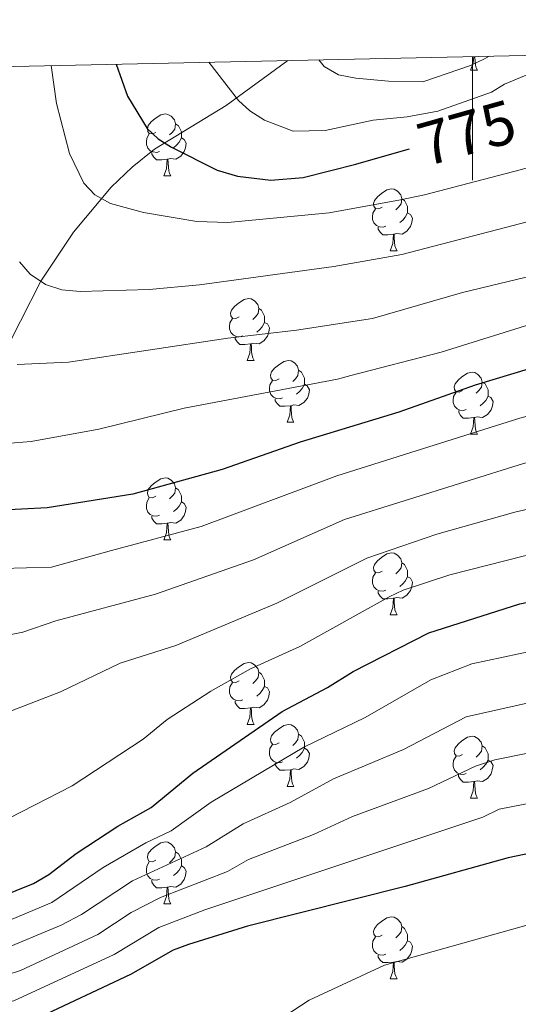
# Model space of a CAD drawing. Units: metres. Extents: x 643299 to 647816, y 4766554 to 4769619.
# Drawn here: x 645427 to 645507, y 4769155 to 4769314 of the extents above; entities that cross this region are included whole.
import ezdxf
from ezdxf.enums import TextEntityAlignment as Align

# ---------------------------------------------------------------- set-up
doc = ezdxf.new("R2010")
doc.units = ezdxf.units.M
doc.header["$MEASUREMENT"] = 0
doc.linetypes.add('DGN Style 3', pattern=[1147.6976, 819.784, -327.9136])
for name, color, linetype, lineweight in [('Nivel 11', 7, 'Continuous', 0), ('Nivel 36', 7, 'Continuous', 0), ('Nivel 4', 7, 'Continuous', 0), ('Nivel 41', 7, 'Continuous', 0), ('Nivel 5', 7, 'Continuous', 0), ('Nivel 54', 7, 'Continuous', 0), ('Nivel 61', 7, 'Continuous', 0), ('Nivel 63', 7, 'Continuous', 0)]:
    doc.layers.add(name, color=color, linetype=linetype, lineweight=lineweight)
doc.styles.add('Style-Helvetica-Narrow-Oblique', font='txt')

msp = doc.modelspace()

# ---------------------------------------------------------------- linework, layer by layer
at = {"layer": 'Nivel 11', "color": 142, "linetype": 'DGN Style 3', "lineweight": 13}
msp.add_polyline3d([(645423.34, 4769258.92, 790), (645429.97, 4769271.9, 785), (645435.27, 4769279.85, 782.19), (645441.41, 4769287.11, 779.15), (645444.79, 4769290.38, 777.42), (645448.41, 4769293.32, 775.68), (645460.05, 4769300.38, 770.74), (645470.06, 4769307.65, 766.39)], dxfattribs=at)
at = {"layer": 'Nivel 36', "color": 92, "linetype": 'Continuous', "lineweight": 0}
for p, q in [((645499.7, 4769306.1), (645500.83, 4769306.1)), ((645449.95, 4769288.96), (645451.08, 4769288.96)), ((645486.64, 4769276.82), (645487.77, 4769276.82)), ((645463.45, 4769259.05), (645464.58, 4769259.05)), ((645469.93, 4769249.02), (645471.05, 4769249.02)), ((645499.7, 4769247.11), (645500.83, 4769247.11)), ((645449.95, 4769229.97), (645451.08, 4769229.97)), ((645486.64, 4769217.83), (645487.77, 4769217.83)), ((645463.45, 4769200.06), (645464.58, 4769200.06)), ((645469.93, 4769190.02), (645471.05, 4769190.02)), ((645499.7, 4769188.12), (645500.82, 4769188.12)), ((645449.95, 4769170.98), (645451.08, 4769170.98)), ((645486.64, 4769158.84), (645487.77, 4769158.84))]:
    msp.add_line(p, q, dxfattribs=at)
at = {"layer": 'Nivel 36', "color": 92, "linetype": 'Continuous', "lineweight": 0, "flags": 128}
for points in [[(645499.7, 4769306.1), (645500.14, 4769307.26), (645500.21, 4769308.3)], [(645500.38, 4769308.3), (645500.39, 4769308.2), (645500.43, 4769307.52), (645500.5, 4769306.9), (645500.61, 4769306.5), (645500.83, 4769306.1)], [(645448.65, 4769296.02), (645448.12, 4769295.76), (645447.59, 4769295.81), (645447.33, 4769296.18), (645447.27, 4769296.61), (645447.43, 4769297.13), (645447.91, 4769297.72), (645448.55, 4769298.25), (645449.45, 4769298.84), (645450.19, 4769299), (645450.62, 4769298.94), (645451.15, 4769298.63), (645451.68, 4769298.04), (645451.84, 4769297.4), (645451.73, 4769296.55), (645451.3, 4769296.02), (645450.88, 4769295.6)], [(645451.84, 4769297.4), (645452.31, 4769297.09), (645452.63, 4769296.45), (645452.79, 4769296.13), (645452.79, 4769295.55), (645452.79, 4769295.12), (645452.42, 4769294.43), (645452, 4769293.95), (645451.52, 4769293.53)], [(645449.24, 4769292.94), (645448.81, 4769292.78), (645448.23, 4769292.84), (645447.75, 4769293.05), (645447.33, 4769293.48), (645447.11, 4769294.06), (645447.11, 4769294.48), (645447.17, 4769295.07), (645447.59, 4769295.76)], [(645452.79, 4769295.12), (645453.24, 4769294.87), (645453.59, 4769294.26), (645453.48, 4769293.53), (645453.27, 4769292.89), (645452.68, 4769292.15), (645451.89, 4769291.67), (645451.04, 4769291.78), (645450.61, 4769291.65)], [(645450.5, 4769291.65), (645449.61, 4769291.56), (645448.76, 4769291.56), (645448.34, 4769291.99), (645448.02, 4769292.47), (645448.02, 4769292.78)], [(645449.95, 4769288.96), (645450.39, 4769290.12), (645450.5, 4769291.65), (645450.61, 4769291.65), (645450.64, 4769291.06), (645450.68, 4769290.38), (645450.75, 4769289.76), (645450.86, 4769289.36), (645451.08, 4769288.96)], [(645485.34, 4769283.88), (645484.81, 4769283.62), (645484.28, 4769283.67), (645484.02, 4769284.04), (645483.96, 4769284.47), (645484.12, 4769284.99), (645484.6, 4769285.58), (645485.24, 4769286.11), (645486.14, 4769286.7), (645486.88, 4769286.86), (645487.31, 4769286.8), (645487.84, 4769286.49), (645488.37, 4769285.9), (645488.53, 4769285.26), (645488.42, 4769284.41), (645487.99, 4769283.88), (645487.57, 4769283.46)], [(645488.53, 4769285.26), (645489, 4769284.95), (645489.32, 4769284.31), (645489.48, 4769283.99), (645489.48, 4769283.41), (645489.48, 4769282.98), (645489.11, 4769282.29), (645488.69, 4769281.81), (645488.21, 4769281.39)], [(645485.93, 4769280.8), (645485.5, 4769280.64), (645484.92, 4769280.7), (645484.44, 4769280.91), (645484.02, 4769281.34), (645483.8, 4769281.92), (645483.8, 4769282.34), (645483.86, 4769282.93), (645484.28, 4769283.62)], [(645489.48, 4769282.98), (645489.93, 4769282.73), (645490.28, 4769282.12), (645490.17, 4769281.39), (645489.96, 4769280.75), (645489.37, 4769280.01), (645488.58, 4769279.53), (645487.73, 4769279.64), (645487.3, 4769279.51)], [(645487.19, 4769279.51), (645486.3, 4769279.42), (645485.45, 4769279.42), (645485.03, 4769279.85), (645484.71, 4769280.33), (645484.71, 4769280.64)], [(645486.64, 4769276.82), (645487.08, 4769277.98), (645487.19, 4769279.51), (645487.3, 4769279.51), (645487.33, 4769278.92), (645487.37, 4769278.24), (645487.44, 4769277.62), (645487.55, 4769277.22), (645487.77, 4769276.82)], [(645462.16, 4769266.11), (645461.62, 4769265.85), (645461.1, 4769265.9), (645460.83, 4769266.27), (645460.78, 4769266.7), (645460.94, 4769267.22), (645461.42, 4769267.81), (645462.05, 4769268.34), (645462.95, 4769268.93), (645463.7, 4769269.09), (645464.12, 4769269.03), (645464.65, 4769268.72), (645465.18, 4769268.13), (645465.34, 4769267.49), (645465.23, 4769266.64), (645464.8, 4769266.11), (645464.38, 4769265.69)], [(645465.34, 4769267.49), (645465.81, 4769267.18), (645466.13, 4769266.54), (645466.29, 4769266.22), (645466.29, 4769265.64), (645466.29, 4769265.21), (645465.92, 4769264.52), (645465.5, 4769264.04), (645465.02, 4769263.62)], [(645462.74, 4769263.03), (645462.32, 4769262.87), (645461.73, 4769262.93), (645461.26, 4769263.14), (645460.83, 4769263.57), (645460.62, 4769264.15), (645460.62, 4769264.57), (645460.67, 4769265.16), (645461.1, 4769265.85)], [(645466.29, 4769265.21), (645466.74, 4769264.96), (645467.09, 4769264.35), (645466.98, 4769263.62), (645466.77, 4769262.98), (645466.18, 4769262.24), (645465.39, 4769261.76), (645464.54, 4769261.87), (645464.11, 4769261.74)], [(645464, 4769261.74), (645463.11, 4769261.65), (645462.26, 4769261.65), (645461.84, 4769262.08), (645461.52, 4769262.56), (645461.52, 4769262.87)], [(645463.45, 4769259.05), (645463.89, 4769260.21), (645464, 4769261.74), (645464.11, 4769261.74), (645464.14, 4769261.15), (645464.18, 4769260.47), (645464.25, 4769259.85), (645464.36, 4769259.45), (645464.58, 4769259.05)], [(645468.63, 4769256.08), (645468.1, 4769255.81), (645467.57, 4769255.87), (645467.3, 4769256.24), (645467.25, 4769256.66), (645467.41, 4769257.18), (645467.89, 4769257.78), (645468.52, 4769258.31), (645469.42, 4769258.89), (645470.17, 4769259.05), (645470.59, 4769259), (645471.12, 4769258.68), (645471.65, 4769258.1), (645471.81, 4769257.46), (645471.7, 4769256.61), (645471.28, 4769256.08), (645470.86, 4769255.65)], [(645471.81, 4769257.46), (645472.29, 4769257.14), (645472.6, 4769256.5), (645472.76, 4769256.18), (645472.76, 4769255.6), (645472.76, 4769255.18), (645472.39, 4769254.49), (645471.97, 4769254.01), (645471.49, 4769253.59)], [(645498.4, 4769254.17), (645497.87, 4769253.91), (645497.34, 4769253.96), (645497.08, 4769254.33), (645497.02, 4769254.76), (645497.18, 4769255.28), (645497.66, 4769255.87), (645498.3, 4769256.4), (645499.2, 4769256.99), (645499.94, 4769257.15), (645500.37, 4769257.09), (645500.9, 4769256.78), (645501.43, 4769256.19), (645501.59, 4769255.55), (645501.48, 4769254.7), (645501.05, 4769254.17), (645500.63, 4769253.75)], [(645469.21, 4769253), (645468.79, 4769252.84), (645468.2, 4769252.9), (645467.73, 4769253.11), (645467.3, 4769253.53), (645467.09, 4769254.12), (645467.09, 4769254.54), (645467.14, 4769255.12), (645467.57, 4769255.81)], [(645472.76, 4769255.18), (645473.22, 4769254.93), (645473.56, 4769254.31), (645473.45, 4769253.59), (645473.24, 4769252.95), (645472.66, 4769252.21), (645471.86, 4769251.73), (645471.01, 4769251.83), (645470.58, 4769251.7)], [(645501.59, 4769255.55), (645502.06, 4769255.24), (645502.38, 4769254.6), (645502.54, 4769254.28), (645502.54, 4769253.7), (645502.54, 4769253.27), (645502.17, 4769252.58), (645501.75, 4769252.1), (645501.27, 4769251.68)], [(645470.47, 4769251.7), (645469.58, 4769251.62), (645468.74, 4769251.62), (645468.31, 4769252.05), (645467.99, 4769252.52), (645467.99, 4769252.84)], [(645498.99, 4769251.09), (645498.56, 4769250.93), (645497.98, 4769250.99), (645497.5, 4769251.2), (645497.08, 4769251.63), (645496.86, 4769252.21), (645496.86, 4769252.63), (645496.92, 4769253.22), (645497.34, 4769253.91)], [(645502.54, 4769253.27), (645502.99, 4769253.02), (645503.34, 4769252.41), (645503.23, 4769251.68), (645503.02, 4769251.04), (645502.43, 4769250.3), (645501.64, 4769249.82), (645500.79, 4769249.93), (645500.36, 4769249.8)], [(645469.93, 4769249.02), (645470.36, 4769250.18), (645470.47, 4769251.7), (645470.58, 4769251.7), (645470.62, 4769251.12), (645470.65, 4769250.43), (645470.72, 4769249.82), (645470.84, 4769249.42), (645471.05, 4769249.02)], [(645500.25, 4769249.8), (645499.36, 4769249.71), (645498.51, 4769249.71), (645498.09, 4769250.14), (645497.77, 4769250.62), (645497.77, 4769250.93)], [(645499.7, 4769247.11), (645500.14, 4769248.27), (645500.25, 4769249.8), (645500.36, 4769249.8), (645500.39, 4769249.21), (645500.43, 4769248.53), (645500.5, 4769247.91), (645500.61, 4769247.51), (645500.83, 4769247.11)], [(645448.65, 4769237.03), (645448.12, 4769236.76), (645447.59, 4769236.82), (645447.33, 4769237.19), (645447.27, 4769237.61), (645447.43, 4769238.13), (645447.91, 4769238.73), (645448.55, 4769239.26), (645449.45, 4769239.84), (645450.19, 4769240), (645450.62, 4769239.95), (645451.15, 4769239.63), (645451.68, 4769239.05), (645451.84, 4769238.41), (645451.73, 4769237.56), (645451.3, 4769237.03), (645450.88, 4769236.6)], [(645451.84, 4769238.41), (645452.31, 4769238.09), (645452.63, 4769237.45), (645452.79, 4769237.13), (645452.79, 4769236.55), (645452.79, 4769236.13), (645452.42, 4769235.44), (645452, 4769234.96), (645451.52, 4769234.54)], [(645449.24, 4769233.95), (645448.81, 4769233.79), (645448.23, 4769233.85), (645447.75, 4769234.06), (645447.33, 4769234.48), (645447.11, 4769235.07), (645447.11, 4769235.49), (645447.17, 4769236.07), (645447.59, 4769236.76)], [(645452.79, 4769236.13), (645453.24, 4769235.88), (645453.59, 4769235.26), (645453.48, 4769234.54), (645453.27, 4769233.9), (645452.68, 4769233.16), (645451.89, 4769232.68), (645451.04, 4769232.78), (645450.61, 4769232.65)], [(645450.5, 4769232.65), (645449.61, 4769232.57), (645448.76, 4769232.57), (645448.34, 4769233), (645448.02, 4769233.47), (645448.02, 4769233.79)], [(645449.95, 4769229.97), (645450.39, 4769231.13), (645450.5, 4769232.65), (645450.61, 4769232.65), (645450.64, 4769232.07), (645450.68, 4769231.38), (645450.75, 4769230.77), (645450.86, 4769230.37), (645451.08, 4769229.97)], [(645485.34, 4769224.89), (645484.81, 4769224.62), (645484.28, 4769224.68), (645484.02, 4769225.05), (645483.96, 4769225.47), (645484.12, 4769225.99), (645484.6, 4769226.59), (645485.24, 4769227.12), (645486.14, 4769227.7), (645486.88, 4769227.86), (645487.31, 4769227.81), (645487.84, 4769227.49), (645488.37, 4769226.91), (645488.53, 4769226.27), (645488.42, 4769225.42), (645487.99, 4769224.89), (645487.57, 4769224.46)], [(645488.53, 4769226.27), (645489, 4769225.95), (645489.32, 4769225.31), (645489.48, 4769224.99), (645489.48, 4769224.41), (645489.48, 4769223.99), (645489.11, 4769223.3), (645488.69, 4769222.82), (645488.21, 4769222.4)], [(645485.93, 4769221.81), (645485.5, 4769221.65), (645484.92, 4769221.71), (645484.44, 4769221.92), (645484.02, 4769222.34), (645483.8, 4769222.93), (645483.8, 4769223.35), (645483.86, 4769223.93), (645484.28, 4769224.62)], [(645489.48, 4769223.99), (645489.93, 4769223.74), (645490.28, 4769223.12), (645490.17, 4769222.4), (645489.96, 4769221.76), (645489.37, 4769221.02), (645488.58, 4769220.54), (645487.73, 4769220.64), (645487.3, 4769220.51)], [(645487.19, 4769220.51), (645486.3, 4769220.43), (645485.45, 4769220.43), (645485.03, 4769220.86), (645484.71, 4769221.33), (645484.71, 4769221.65)], [(645486.64, 4769217.83), (645487.08, 4769218.99), (645487.19, 4769220.51), (645487.3, 4769220.51), (645487.33, 4769219.93), (645487.37, 4769219.24), (645487.44, 4769218.63), (645487.55, 4769218.23), (645487.77, 4769217.83)], [(645462.15, 4769207.12), (645461.62, 4769206.85), (645461.09, 4769206.91), (645460.83, 4769207.28), (645460.77, 4769207.7), (645460.93, 4769208.22), (645461.41, 4769208.82), (645462.05, 4769209.35), (645462.95, 4769209.93), (645463.69, 4769210.09), (645464.12, 4769210.04), (645464.65, 4769209.72), (645465.18, 4769209.14), (645465.34, 4769208.5), (645465.23, 4769207.65), (645464.8, 4769207.12), (645464.38, 4769206.69)], [(645465.34, 4769208.5), (645465.81, 4769208.18), (645466.13, 4769207.54), (645466.29, 4769207.22), (645466.29, 4769206.64), (645466.29, 4769206.22), (645465.92, 4769205.53), (645465.5, 4769205.05), (645465.02, 4769204.63)], [(645462.74, 4769204.04), (645462.31, 4769203.88), (645461.73, 4769203.94), (645461.25, 4769204.15), (645460.83, 4769204.57), (645460.61, 4769205.16), (645460.61, 4769205.58), (645460.67, 4769206.16), (645461.09, 4769206.85)], [(645466.29, 4769206.22), (645466.74, 4769205.97), (645467.09, 4769205.35), (645466.98, 4769204.63), (645466.77, 4769203.99), (645466.18, 4769203.25), (645465.39, 4769202.77), (645464.54, 4769202.87), (645464.11, 4769202.74)], [(645464, 4769202.74), (645463.11, 4769202.66), (645462.26, 4769202.66), (645461.84, 4769203.09), (645461.52, 4769203.56), (645461.52, 4769203.88)], [(645463.45, 4769200.06), (645463.89, 4769201.22), (645464, 4769202.74), (645464.11, 4769202.74), (645464.14, 4769202.16), (645464.18, 4769201.47), (645464.25, 4769200.86), (645464.36, 4769200.46), (645464.58, 4769200.06)], [(645468.63, 4769197.08), (645468.1, 4769196.82), (645467.57, 4769196.87), (645467.3, 4769197.24), (645467.25, 4769197.67), (645467.41, 4769198.19), (645467.89, 4769198.78), (645468.52, 4769199.31), (645469.42, 4769199.9), (645470.17, 4769200.06), (645470.59, 4769200), (645471.12, 4769199.69), (645471.65, 4769199.1), (645471.81, 4769198.46), (645471.7, 4769197.61), (645471.28, 4769197.08), (645470.86, 4769196.66)], [(645471.81, 4769198.46), (645472.29, 4769198.15), (645472.6, 4769197.51), (645472.76, 4769197.19), (645472.76, 4769196.61), (645472.76, 4769196.18), (645472.39, 4769195.49), (645471.97, 4769195.01), (645471.49, 4769194.59)], [(645498.4, 4769195.18), (645497.87, 4769194.91), (645497.34, 4769194.97), (645497.08, 4769195.34), (645497.02, 4769195.76), (645497.18, 4769196.28), (645497.66, 4769196.88), (645498.3, 4769197.41), (645499.2, 4769197.99), (645499.94, 4769198.15), (645500.36, 4769198.1), (645500.9, 4769197.78), (645501.42, 4769197.2), (645501.58, 4769196.56), (645501.48, 4769195.71), (645501.05, 4769195.18), (645500.63, 4769194.75)], [(645469.21, 4769194), (645468.79, 4769193.84), (645468.2, 4769193.9), (645467.73, 4769194.11), (645467.3, 4769194.54), (645467.09, 4769195.12), (645467.09, 4769195.54), (645467.14, 4769196.13), (645467.57, 4769196.82)], [(645472.76, 4769196.18), (645473.22, 4769195.93), (645473.56, 4769195.32), (645473.45, 4769194.59), (645473.24, 4769193.95), (645472.66, 4769193.21), (645471.86, 4769192.73), (645471.01, 4769192.84), (645470.58, 4769192.71)], [(645501.58, 4769196.56), (645502.06, 4769196.24), (645502.38, 4769195.6), (645502.54, 4769195.28), (645502.54, 4769194.7), (645502.54, 4769194.28), (645502.16, 4769193.59), (645501.74, 4769193.11), (645501.26, 4769192.69)], [(645470.47, 4769192.71), (645469.58, 4769192.62), (645468.74, 4769192.62), (645468.31, 4769193.05), (645467.99, 4769193.53), (645467.99, 4769193.84)], [(645498.98, 4769192.1), (645498.56, 4769191.94), (645497.98, 4769192), (645497.5, 4769192.21), (645497.08, 4769192.63), (645496.86, 4769193.22), (645496.86, 4769193.64), (645496.92, 4769194.22), (645497.34, 4769194.91)], [(645502.54, 4769194.28), (645502.99, 4769194.03), (645503.34, 4769193.41), (645503.22, 4769192.69), (645503.02, 4769192.05), (645502.43, 4769191.31), (645501.64, 4769190.83), (645500.78, 4769190.93), (645500.36, 4769190.8)], [(645469.93, 4769190.02), (645470.36, 4769191.18), (645470.47, 4769192.71), (645470.58, 4769192.71), (645470.62, 4769192.12), (645470.65, 4769191.44), (645470.72, 4769190.82), (645470.84, 4769190.42), (645471.05, 4769190.02)], [(645500.24, 4769190.8), (645499.36, 4769190.72), (645498.51, 4769190.72), (645498.08, 4769191.15), (645497.76, 4769191.62), (645497.76, 4769191.94)], [(645499.7, 4769188.12), (645500.14, 4769189.28), (645500.24, 4769190.8), (645500.36, 4769190.8), (645500.39, 4769190.22), (645500.42, 4769189.53), (645500.5, 4769188.92), (645500.61, 4769188.52), (645500.82, 4769188.12)], [(645448.65, 4769178.04), (645448.12, 4769177.77), (645447.59, 4769177.83), (645447.33, 4769178.2), (645447.27, 4769178.62), (645447.43, 4769179.14), (645447.91, 4769179.74), (645448.55, 4769180.27), (645449.45, 4769180.85), (645450.19, 4769181.01), (645450.62, 4769180.96), (645451.15, 4769180.64), (645451.68, 4769180.06), (645451.84, 4769179.42), (645451.73, 4769178.57), (645451.3, 4769178.04), (645450.88, 4769177.61)], [(645451.84, 4769179.42), (645452.31, 4769179.1), (645452.63, 4769178.46), (645452.79, 4769178.14), (645452.79, 4769177.56), (645452.79, 4769177.14), (645452.42, 4769176.45), (645452, 4769175.97), (645451.52, 4769175.55)], [(645449.24, 4769174.96), (645448.81, 4769174.8), (645448.23, 4769174.86), (645447.75, 4769175.07), (645447.33, 4769175.49), (645447.11, 4769176.08), (645447.11, 4769176.5), (645447.17, 4769177.08), (645447.59, 4769177.77)], [(645452.79, 4769177.14), (645453.24, 4769176.89), (645453.59, 4769176.27), (645453.48, 4769175.55), (645453.27, 4769174.91), (645452.68, 4769174.17), (645451.89, 4769173.69), (645451.04, 4769173.79), (645450.61, 4769173.66)], [(645450.5, 4769173.66), (645449.61, 4769173.58), (645448.76, 4769173.58), (645448.34, 4769174.01), (645448.02, 4769174.48), (645448.02, 4769174.8)], [(645449.95, 4769170.98), (645450.39, 4769172.14), (645450.5, 4769173.66), (645450.61, 4769173.66), (645450.64, 4769173.08), (645450.68, 4769172.39), (645450.75, 4769171.78), (645450.86, 4769171.38), (645451.08, 4769170.98)], [(645485.34, 4769165.9), (645484.81, 4769165.63), (645484.28, 4769165.68), (645484.02, 4769166.06), (645483.96, 4769166.48), (645484.12, 4769167), (645484.6, 4769167.6), (645485.24, 4769168.12), (645486.14, 4769168.71), (645486.88, 4769168.87), (645487.31, 4769168.82), (645487.84, 4769168.5), (645488.37, 4769167.92), (645488.53, 4769167.28), (645488.42, 4769166.42), (645487.99, 4769165.9), (645487.57, 4769165.47)], [(645488.53, 4769167.28), (645489, 4769166.96), (645489.32, 4769166.32), (645489.48, 4769166), (645489.48, 4769165.42), (645489.48, 4769165), (645489.11, 4769164.3), (645488.69, 4769163.82), (645488.21, 4769163.4)], [(645485.93, 4769162.82), (645485.5, 4769162.66), (645484.92, 4769162.72), (645484.44, 4769162.92), (645484.02, 4769163.35), (645483.8, 4769163.94), (645483.8, 4769164.36), (645483.86, 4769164.94), (645484.28, 4769165.63)], [(645489.48, 4769165), (645489.93, 4769164.74), (645490.28, 4769164.13), (645490.17, 4769163.4), (645489.96, 4769162.76), (645489.37, 4769162.02), (645488.58, 4769161.54), (645487.73, 4769161.65), (645487.3, 4769161.52)], [(645487.19, 4769161.52), (645486.3, 4769161.44), (645485.45, 4769161.44), (645485.03, 4769161.86), (645484.71, 4769162.34), (645484.71, 4769162.66)], [(645486.64, 4769158.84), (645487.08, 4769160), (645487.19, 4769161.52), (645487.3, 4769161.52), (645487.33, 4769160.94), (645487.37, 4769160.25), (645487.44, 4769159.64), (645487.55, 4769159.24), (645487.77, 4769158.84)]]:
    msp.add_lwpolyline(points, dxfattribs=at)
at = {"layer": 'Nivel 4', "color": 36, "linetype": 'Continuous', "lineweight": 30, "flags": 128}
for points, elevation in [([(645442.24, 4769307.06), (645444.05, 4769301.9), (645447.22, 4769296.67), (645449.03, 4769294.95), (645451.18, 4769293.64), (645458.58, 4769289.9), (645461.91, 4769288.94), (645467.3, 4769288.28), (645472.55, 4769288.7), (645481.08, 4769290.86), (645482.02, 4769291.16), (645489.77, 4769293.33)], 775), ([(645676.01, 4769247.84), (645669.69, 4769251.41), (645659.84, 4769256.52), (645645.12, 4769262.49), (645633.22, 4769266.46), (645623.2, 4769269.23), (645614.14, 4769271.2), (645606.06, 4769271.9), (645605.56, 4769272.28), (645593.84, 4769272.6), (645579.85, 4769272.13), (645568.49, 4769270.99), (645560.23, 4769269.73), (645551.09, 4769268.47), (645535.42, 4769263.67), (645518.74, 4769260.58), (645500.47, 4769255.07), (645488.04, 4769250.66), (645472.04, 4769245.81), (645459.43, 4769241.35), (645444.92, 4769237.35), (645431.03, 4769235.17), (645422.66, 4769234.72)], 800), ([(645423.12, 4769172.01), (645428.81, 4769174.25), (645431.27, 4769175.71), (645435.75, 4769179.11), (645442.49, 4769183.55), (645447.87, 4769186.59), (645454.64, 4769192.13), (645469.15, 4769202.16), (645476.47, 4769206.06), (645480.68, 4769208.65), (645492.92, 4769214.89), (645507.7, 4769219.61), (645524.79, 4769223.18), (645542.81, 4769226.38), (645563.25, 4769227.96), (645589.75, 4769228.67), (645600.37, 4769227.99), (645606.65, 4769226.93), (645632.71, 4769220.69), (645645.16, 4769216.6), (645652.34, 4769213.69), (645666.18, 4769207.11), (645676.03, 4769200.76)], 825), ([(645660.69, 4769133.4), (645640.74, 4769154.95), (645631.84, 4769163.01), (645627.02, 4769166.5), (645617.84, 4769171.79), (645614.51, 4769173.29), (645606.92, 4769175.86), (645601.58, 4769177.19), (645580.54, 4769181.34), (645569.43, 4769182.33), (645560.19, 4769182.56), (645547.76, 4769182.07), (645540.26, 4769182.1), (645519.61, 4769180.72), (645511.99, 4769179.73), (645505.82, 4769178.45), (645489.09, 4769173.77), (645463.52, 4769167.33), (645453.95, 4769164.38), (645451.46, 4769163.47), (645444.54, 4769159.51), (645429.12, 4769152.27)], 850)]:
    msp.add_lwpolyline(points, dxfattribs=dict(at, elevation=elevation))
at = {"layer": 'Nivel 5', "color": 36, "linetype": 'Continuous', "lineweight": 0, "flags": 128}
for points, elevation in [([(645431.65, 4769306.83), (645432.56, 4769300.7), (645434.65, 4769292.59), (645436.95, 4769287.79), (645438.74, 4769285.92), (645441.32, 4769284.5), (645446.63, 4769283.03), (645455.31, 4769281.58), (645460.35, 4769281.41), (645476.74, 4769283), (645488.34, 4769285.06), (645492.2, 4769285.92), (645507.74, 4769289.93), (645521.9, 4769293.94), (645554.58, 4769301.81), (645578.07, 4769305.28), (645595.06, 4769307.19), (645612.69, 4769308.86), (645625.4, 4769308.73), (645639.71, 4769307.94), (645652.75, 4769306.45), (645667.05, 4769303.2), (645681.08, 4769299.18)], 780), ([(645457.23, 4769307.38), (645462.05, 4769301.2), (645463.9, 4769299.52), (645466.28, 4769297.97), (645470.95, 4769296.19), (645476.12, 4769296.34), (645483.88, 4769298), (645489.4, 4769298.53), (645494.38, 4769299.43), (645503.08, 4769302.55), (645505.22, 4769303.84), (645513.27, 4769307.17), (645519.8, 4769308.71)], 770), ([(645475.07, 4769307.76), (645475.96, 4769306.67), (645478.28, 4769305.35), (645481.07, 4769304.78), (645486.36, 4769304.32), (645491.94, 4769304.2), (645499.68, 4769306.87), (645501.94, 4769307.93), (645502.7, 4769308.35)], 765), ([(645426.56, 4769275.05), (645428.27, 4769273.04), (645430.73, 4769271.38), (645433.39, 4769270.5), (645436.36, 4769270.22), (645447.59, 4769270.53), (645455.74, 4769271.32), (645477.52, 4769274.26), (645488.55, 4769276.2), (645509.07, 4769281.57), (645523.67, 4769285.62), (645530.8, 4769287.6), (645546.03, 4769291.67), (645555.99, 4769293.8), (645578.52, 4769296.99), (645594.76, 4769298.54), (645610.9, 4769299.71), (645615.84, 4769299.31), (645621.33, 4769299.29), (645636.37, 4769297.97), (645649.06, 4769296.05), (645662.94, 4769292.49), (645675.53, 4769288.61)], 785), ([(645426.16, 4769258.37), (645434.48, 4769258.78), (645460.3, 4769262.65), (645471.48, 4769263.94), (645483.79, 4769265.84), (645498.39, 4769270.04), (645516.1, 4769274.33), (645538.06, 4769281.18), (645548.52, 4769284.15), (645557.41, 4769285.79), (645577.97, 4769288.56), (645594.45, 4769289.9), (645609.12, 4769290.57), (645612.77, 4769290.05), (645621.26, 4769289.64), (645633.73, 4769287.92), (645644.83, 4769285.78), (645653.56, 4769283.44), (645671.38, 4769277.44), (645688.39, 4769268.99)], 790), ([(645422.97, 4769245.5), (645428.42, 4769245.89), (645439.43, 4769247.91), (645453.24, 4769251.33), (645478.09, 4769256.03), (645480.28, 4769256.6), (645494.91, 4769260.41), (645511.22, 4769265.48), (645529.06, 4769270.89), (645540.66, 4769273.6), (645554.88, 4769276.93), (645567.2, 4769278.79), (645579.12, 4769280.17), (645594.15, 4769281.25), (645606.01, 4769281.28), (645619.67, 4769280.01), (645631.23, 4769277.83), (645641.42, 4769275.33), (645649.34, 4769272.96), (645666.56, 4769266.45), (645681.76, 4769258.65)], 795), ([(645423.62, 4769225.35), (645431.71, 4769225.55), (645441.44, 4769228.24), (645456, 4769232.14), (645478.02, 4769240.34), (645507.7, 4769249.68), (645520.44, 4769253.19), (645537.48, 4769256.33), (645553.28, 4769260.52), (645568.94, 4769262.42), (645580.53, 4769263.4), (645593.52, 4769263.78), (645599.9, 4769263.57), (645612.64, 4769262.34), (645621.35, 4769260.42), (645631.34, 4769257.73), (645642.64, 4769254.13), (645656.91, 4769248.54), (645672.63, 4769240.37)], 805), ([(645422.11, 4769214.04), (645427.09, 4769215.03), (645432.42, 4769216.82), (645448.57, 4769221.17), (645464.5, 4769226.71), (645479.27, 4769233.27), (645508.28, 4769242.34), (645522.14, 4769245.8), (645538.38, 4769248.76), (645553.78, 4769252.2), (645578.71, 4769254.54), (645590.7, 4769254.96), (645599.23, 4769254.72), (645611.14, 4769253.49), (645619.5, 4769251.61), (645640.16, 4769245.77), (645654.56, 4769240.29), (645669.25, 4769232.9), (645686.03, 4769222.77)], 810), ([(645417.87, 4769199.44), (645433.17, 4769205.35), (645442.86, 4769209.98), (645451.87, 4769212.86), (645468.27, 4769219.7), (645482.89, 4769227), (645494.25, 4769230.88), (645506.88, 4769234.46), (645523.85, 4769238.4), (645554.28, 4769243.9), (645577.89, 4769245.76), (645590.38, 4769246.19), (645598.56, 4769245.88), (645607.17, 4769245.01), (645615.21, 4769243.38), (645637.67, 4769237.41), (645651.43, 4769232.4), (645659.28, 4769228.78), (645671.82, 4769222.17), (645682, 4769215.88)], 815), ([(645418.58, 4769181.66), (645435.06, 4769190.08), (645446.59, 4769197.65), (645450.47, 4769200.83), (645457.55, 4769205.45), (645464.03, 4769209.06), (645472.03, 4769212.68), (645486.51, 4769220.74), (645488.78, 4769221.79), (645496.32, 4769224.29), (645508.44, 4769227.38), (645522.52, 4769230.43), (645544.54, 4769234.37), (645557.26, 4769235.85), (645573.07, 4769236.85), (645589.57, 4769237.42), (645595.4, 4769237.18), (645605.68, 4769236.18), (645613.36, 4769234.57), (645635.19, 4769229.05), (645650.6, 4769223.54), (645656.21, 4769221.04), (645670.09, 4769214.03), (645680.1, 4769207.7)], 820), ([(645424.32, 4769168.06), (645431.76, 4769171.2), (645440.1, 4769176.88), (645447, 4769180.85), (645451.16, 4769182.83), (645457.65, 4769187.48), (645472.66, 4769196.36), (645482.6, 4769201.18), (645493.26, 4769207.27), (645499.88, 4769209.85), (645515.16, 4769213.1), (645522.83, 4769214.28), (645542.8, 4769217.52), (645562.63, 4769218.88), (645587.91, 4769219.2), (645597.65, 4769218.36), (645604.65, 4769217.17), (645629.07, 4769211.21), (645637.34, 4769208.41), (645644.39, 4769205.61), (645659.31, 4769198.29), (645694.58, 4769174.62)], 830), ([(645423.15, 4769163.32), (645433.29, 4769167.5), (645436.58, 4769169.23), (645444.86, 4769174.69), (645456.79, 4769180.21), (645462.81, 4769183.96), (645470.43, 4769187.42), (645477.49, 4769191.21), (645488.84, 4769196), (645498.96, 4769201.29), (645514.88, 4769204.83), (645523.97, 4769206.02), (645542.79, 4769208.66), (645562.73, 4769209.76), (645583.66, 4769209.67), (645593.08, 4769208.95), (645602.66, 4769207.42), (645624.4, 4769202.02), (645636.7, 4769197.5), (645643.59, 4769194.21), (645652.44, 4769189.47), (645667.04, 4769179.32), (645684.96, 4769165.69)], 835), ([(645421.99, 4769158.68), (645426.72, 4769160.16), (645439.23, 4769165.99), (645444.67, 4769169.59), (645449.38, 4769171.98), (645460.29, 4769176.23), (645463.68, 4769178.18), (645474.22, 4769182.24), (645480.56, 4769185.14), (645492.89, 4769189.68), (645500.5, 4769193.3), (645503.61, 4769194.33), (645514.6, 4769196.55), (645525.12, 4769197.76), (645542.78, 4769199.81), (645561.72, 4769200.64), (645580.13, 4769200.36), (645590.02, 4769199.46)], 840), ([(645413.19, 4769152.61), (645425.6, 4769155.27), (645441.89, 4769162.75), (645449.15, 4769167.15), (645456.57, 4769170), (645501.66, 4769185.02), (645504.34, 4769186.3), (645514.32, 4769188.27), (645526.27, 4769189.5), (645542.12, 4769190.92), (645559.7, 4769191.56), (645569.69, 4769191.5), (645579.09, 4769190.98), (645593.48, 4769188.9), (645603.56, 4769186.9), (645611.69, 4769184.79), (645618.15, 4769182.77), (645624.05, 4769180.24), (645632.99, 4769175.51), (645638.26, 4769172.16), (645648.65, 4769163.59), (645654.18, 4769158.59), (645660.43, 4769152.68)], 845), ([(645466.35, 4769150.65), (645473.53, 4769155.36), (645485.75, 4769161.01), (645517.3, 4769169.9), (645522.04, 4769170.96), (645546.88, 4769173.24), (645550.78, 4769173.27), (645564.56, 4769172.29), (645575.37, 4769170.43), (645591.05, 4769166.98), (645603.98, 4769162.34), (645609.04, 4769160.2), (645621.04, 4769153.69)], 855)]:
    msp.add_lwpolyline(points, dxfattribs=dict(at, elevation=elevation))
at = {"layer": 'Nivel 61', "color": 250, "linetype": 'Continuous', "lineweight": 0}
msp.add_3dface([(644241.19, 4766966.82), (644192.33, 4769280.4), (647585.13, 4769352.77), (647635.14, 4767039.2)], dxfattribs=at)
at = {"layer": 'Nivel 63', "color": 7, "linetype": 'Continuous', "lineweight": 0}
msp.add_line((645500.01, 4769308.29), (645500.01, 4769288.29), dxfattribs=at)
msp.add_3dface([(643362.1, 4766554.28), (643298.74, 4769523.64), (647752.62, 4769618.62), (647815.98, 4766649.26)], dxfattribs=at)

# ---------------------------------------------------------------- texts
at = {"layer": 'Nivel 41', "color": 27, "linetype": 'Continuous', "lineweight": 0, "style": 'Style-Helvetica-Narrow-Oblique'}
msp.add_text('775', height=7, rotation=15.667, dxfattribs=at).set_placement((645499.08, 4769295.94, 775), align=Align.MIDDLE_CENTER)

# ---------------------------------------------------------------- meshes
at = {"layer": 'Nivel 54', "color": 45, "linetype": 'Continuous', "lineweight": 0}
mesh = msp.add_polyface(dxfattribs=at)
corners = [(645423.35, 4769115.37, 859.22), (645415.79, 4769117.55, 858.54), (645423.16, 4769117.84, 859.22), (645564.2, 4769157.55, 865.26), (645564.15, 4769160.55, 865.26), (645577.9, 4769156.99, 865.26), (645543.81, 4769159.05, 865.26), (645544.1, 4769156.06, 865.26), (645526.91, 4769154.05, 863.49), (645526.37, 4769157.01, 863.49), (645508.99, 4769149.6, 863.49), (645507.89, 4769152.42, 863.49), (645483.81, 4769139.2, 861.33), (645484.89, 4769136.97, 861.33), (645458.67, 4769126.93, 861.33), (645459.66, 4769124.66, 861.33), (645450.26, 4769121.03, 861.33), (645449.45, 4769123.37, 861.33), (645443.02, 4769118.78, 861.33), (645442.34, 4769121.16, 861.33), (645438.41, 4769120.11, 861.04), (645438.96, 4769117.7, 861.04), (645431.56, 4769116.29, 860), (645431.19, 4769118.74, 860), (645570.17, 4768899.52, 921.36), (645565.28, 4768895.65, 921.8), (645564.52, 4768898.57, 921.8), (645570.53, 4768896.54, 921.36), (645560.78, 4768894.08, 922.46), (645559.56, 4768896.83, 922.46), (645557.57, 4768892.31, 922.68), (645555.88, 4768894.8, 922.68), (645552.2, 4768891.78, 923.12), (645554.22, 4768889.55, 923.12), (645548.26, 4768887.86, 923.57), (645550.42, 4768885.78, 923.57), (645544.05, 4768883.27, 924.01), (645546.22, 4768881.19, 924.01), (645540.88, 4768875.89, 924.23), (645538.81, 4768878.07, 924.23), (645531.53, 4768871.48, 925.11), (645533.48, 4768869.2, 925.11), (645526.14, 4768863.27, 925.78), (645524.26, 4768865.6, 925.78), (645517.6, 4768859.4, 926.88), (645519.03, 4768857.57, 926.88)]
mesh.append_faces([[corners[k] for k in face] for face in [(3, 4, 5), (4, 3, 6), (7, 6, 3), (6, 8, 9), (9, 10, 11), (11, 10, 12), (12, 13, 14), (14, 16, 17), (17, 18, 19), (19, 18, 20), (20, 22, 23), (23, 0, 2), (24, 25, 26), (25, 24, 27), (26, 28, 29), (29, 30, 31), (31, 30, 32), (32, 33, 34), (34, 35, 36), (36, 38, 39), (39, 38, 40), (40, 42, 43), (43, 42, 44)]], dxfattribs={"vtx0": -1, "vtx1": -1, "color": 45})
mesh.append_faces([[corners[k] for k in face] for face in [(0, 1, 2), (6, 7, 8), (9, 8, 10), (12, 10, 13), (14, 13, 15), (14, 15, 16), (17, 16, 18), (20, 18, 21), (20, 21, 22), (23, 22, 0), (26, 25, 28), (29, 28, 30), (32, 30, 33), (34, 33, 35), (36, 35, 37), (36, 37, 38), (40, 38, 41), (40, 41, 42), (44, 42, 45)]], dxfattribs={"vtx0": -1, "vtx2": -1, "color": 45})

doc.saveas('drawing.dxf')
